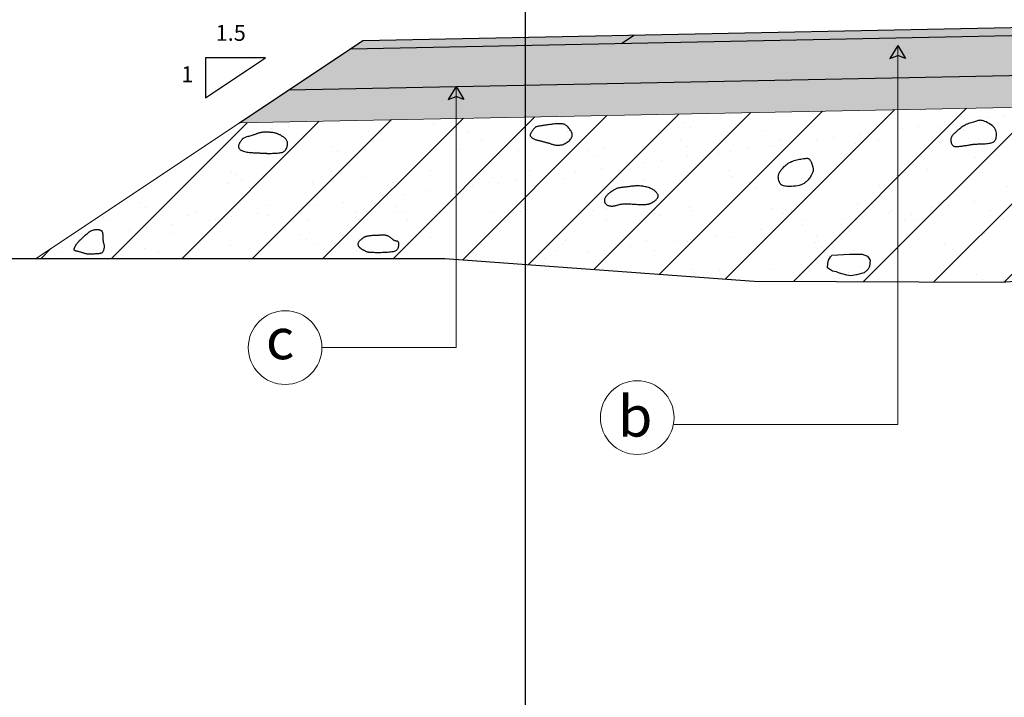
# Model space of a CAD drawing. Units: millimetres. Extents: x -297 to 775706, y 275 to 8156842.
# Drawn here: x 774597 to 774603, y 8150204 to 8150209 of the extents above; entities that cross this region are included whole.
import ezdxf

# ---------------------------------------------------------------- set-up
doc = ezdxf.new("R2010")
doc.units = ezdxf.units.MM
for name, color, linetype in [('1-Talud', 162, 'Continuous'), ('1-terraplen', 53, 'Continuous'), ('1-Terreno Natural', 15, 'Continuous'), ('1_Coordenadas 1 en 40', 8, 'Continuous'), ('A-BASE-GRA', 23, 'Continuous')]:
    doc.layers.add(name, color=color, linetype=linetype)
for name, color, linetype, lineweight in [('COTA', 250, 'Continuous', 9), ('ROTULO', 7, 'Continuous', 5), ('SOMBRA', 8, 'Continuous', 9)]:
    doc.layers.add(name, color=color, linetype=linetype, lineweight=lineweight)
doc.styles.add('ROMANT', font='romant.shx')
doc.styles.add('RT', font='romant.shx')

# ---------------------------------------------------------------- blocks, each defined once
blk = doc.blocks.new('A$C23EC5FF5')
at = {"linetype": 'Continuous'}
blk.add_hatch(color=252, dxfattribs=at).paths.add_polyline_path([(0.0468, 0.0793), (-0.0022, -0.0023), (0.0468, 0.0161), (0.0957, -0.0023)])
at = {"color": 252, "linetype": 'Continuous'}
for points in [[(0.0468, 0.0793), (-0.0022, -0.0023)], [(0.0468, 0.0793), (0.0957, -0.0023)]]:
    blk.add_lwpolyline(points, dxfattribs=at)
at = {"color": 250, "linetype": 'Continuous'}
for points in [[(-0.0022, -0.0023), (0.0468, 0.0161)], [(0.0957, -0.0023), (0.0468, 0.0161)]]:
    blk.add_lwpolyline(points, dxfattribs=at)

msp = doc.modelspace()

# ---------------------------------------------------------------- hatches: boundary and pattern name
at = {"layer": '1-terraplen', "linetype": 'Continuous'}
h = msp.add_hatch(dxfattribs=at)
h.set_pattern_fill('AR-SAND', color=256, scale=0.2, style=0)
h.set_pattern_definition([(37.5, (507729.06558, -810561.14994), (-0.012598671622, 0.385364753803), [0, -0.304, 0, -0.34, 0, -0.325]), (7.5, (507729.0656, -810561.14994), (0.353955341054, 0.564429213046), [0, -0.164, 0, -0.274, 0, -0.105]), (327.5, (507728.81958, -810561.14994), (0.62282837235, 0.001131810707), [0, -0.1, 0, -0.36, 0, -0.47]), (317.5, (507728.8196, -810561.14994), (0.601225320914, 0.175535112987), [0, -0.05, 0, -0.236, 0, -0.27])])
h.paths.add_polyline_path([(774599.5647, 8150208.0377), (774598.2066, 8150208.0105), (774596.9329, 8150207.1614), (774599.4936, 8150207.1614), (774599.5647, 8150207.1561)])
h.paths.add_polyline_path([(774602.3336, 8150208.093), (774599.5647, 8150208.0377), (774599.5647, 8150207.1561), (774601.4332, 8150207.0184), (774602.3336, 8150207.0142)])
h.paths.add_polyline_path([(774603.444, 8150208.1152), (774602.3336, 8150208.093), (774602.3336, 8150207.0142), (774602.9823, 8150207.0112), (774603.444, 8150207.0442)])
h.paths.add_polyline_path([(774603.9798, 8150208.126), (774603.444, 8150208.1152), (774603.444, 8150207.0442), (774603.9798, 8150207.0824)])
h.paths.add_polyline_path([(774607.7498, 8150208.0506), (774603.9798, 8150208.126), (774603.9798, 8150207.0824), (774604.7132, 8150207.1347), (774606.5355, 8150206.9558), (774607.7498, 8150206.9336)])
h.paths.add_polyline_path([(774609.753, 8150208.0105), (774607.7498, 8150208.0506), (774607.7498, 8150206.9336), (774608.4874, 8150206.9201), (774610.637, 8150207.1971), (774610.9055, 8150207.2421)])
h = msp.add_hatch(dxfattribs=at)
h.set_pattern_fill('ANSI31', color=256, scale=2.5, style=0)
h.set_pattern_definition([(45, (507729.06558, -810561.14994), (-0.220970869121, 0.220970869121), [])])
h.paths.add_polyline_path([(774599.5647, 8150208.0377), (774598.2066, 8150208.0105), (774596.9329, 8150207.1614), (774599.4936, 8150207.1614), (774599.5647, 8150207.1561)])
h.paths.add_polyline_path([(774602.3336, 8150208.093), (774599.5647, 8150208.0377), (774599.5647, 8150207.1561), (774601.4332, 8150207.0184), (774602.3336, 8150207.0142)])
h.paths.add_polyline_path([(774603.444, 8150208.1152), (774602.3336, 8150208.093), (774602.3336, 8150207.0142), (774602.9823, 8150207.0112), (774603.444, 8150207.0442)])
h.paths.add_polyline_path([(774603.9798, 8150208.126), (774603.444, 8150208.1152), (774603.444, 8150207.0442), (774603.9798, 8150207.0824)])
h.paths.add_polyline_path([(774607.7498, 8150208.0506), (774603.9798, 8150208.126), (774603.9798, 8150207.0824), (774604.7132, 8150207.1347), (774606.5355, 8150206.9558), (774607.7498, 8150206.9336)])
h.paths.add_polyline_path([(774609.753, 8150208.0105), (774607.7498, 8150208.0506), (774607.7498, 8150206.9336), (774608.4874, 8150206.9201), (774610.637, 8150207.1971), (774610.9055, 8150207.2421)])
at = {"layer": 'A-BASE-GRA'}
h = msp.add_hatch(dxfattribs=at)
h.set_pattern_fill('RUBBLE', color=256, scale=0.35, style=0, pattern_type=2)
h.set_pattern_definition([(45, (507729.06558, -810561.14994), (2e-17, 0.1750000000033), [0.35]), (0, (507729.20558, -810561.11494), (0.35, 0.35), [0.0175, -0.105, 0.0175, -0.21]), (0, (507729.38058, -810561.09744), (0.35, 0.35), [0.0175, -0.3325]), (0, (507729.18808, -810561.06244), (0.35, 0.35), [0.035, -0.315]), (0, (507729.29308, -810561.04494), (0.35, 0.35), [0.0175, -0.3325]), (0, (507729.13558, -810561.02744), (0.35, 0.35), [0.0175, -0.3325]), (0, (507729.27558, -810560.99244), (0.35, 0.35), [0.035, -0.315]), (0, (507729.15308, -810560.97494), (0.35, 0.35), [0.035, -0.1225, 0.0175, -0.175]), (0, (507729.15308, -810560.93994), (0.35, 0.35), [0.035, -0.1925, 0.035, -0.0875]), (0, (507729.25808, -810560.92244), (0.35, 0.35), [0.0175, -0.3325]), (0, (507729.25808, -810560.86994), (0.35, 0.35), [0.0175, -0.3325]), (0, (507729.06558, -810560.85244), (0.35, 0.35), [0.0175, -0.3325]), (0, (507729.15308, -810560.83494), (0.35, 0.35), [0.0175, -0.1225, 0.035, -0.175]), (90, (507729.10058, -810561.06244), (-0.35, 0.35), [0.0175, -0.1575, 0.0175, -0.1575]), (90, (507729.11808, -810561.00994), (-0.35, 0.35), [0.0175, -0.3325]), (90, (507729.13558, -810560.81744), (-0.35, 0.35), [0.0175, -0.3325]), (90, (507729.15308, -810560.93994), (-0.35, 0.35), [0.035, -0.315]), (90, (507729.17058, -810561.09744), (-0.35, 0.35), [0.0175, -0.3325]), (90, (507729.18808, -810560.81744), (-0.35, 0.35), [0.0175, -0.3325]), (90, (507729.20558, -810560.92244), (-0.35, 0.35), [0.0175, -0.3325]), (90, (507729.25808, -810561.02744), (-0.35, 0.35), [0.0175, -0.3325]), (90, (507729.27558, -810560.81744), (-0.35, 0.35), [0.0175, -0.3325]), (90, (507729.29308, -810560.90494), (-0.35, 0.35), [0.0175, -0.3325]), (90, (507729.31058, -810560.97494), (-0.35, 0.35), [0.035, -0.315]), (90, (507729.32808, -810561.02744), (-0.35, 0.35), [0.0175, -0.3325]), (90, (507729.34558, -810560.95744), (-0.35, 0.35), [0.0175, -0.3325]), (90, (507729.36308, -810561.14994), (-0.35, 0.35), [0.0175, -0.21, 0.035, -0.0875]), (45, (507729.06558, -810560.93994), (4e-17, 0.349999999908), [0.024745, -0.1237425, 0.024745, -0.1732395, 0.024745, -0.123757746805]), (45, (507729.17058, -810561.07994), (4e-17, 0.349999999908), [0.024745, -0.1732395, 0.024745, -0.04949, 0.024745, -0.198010246805]), (45, (507729.08308, -810561.07994), (4e-17, 0.350000000007), [0.0247487373, -0.32173365, 0.04949735, -0.0989950444]), (45, (507729.18808, -810561.00994), (4e-17, 0.350000000007), [0.0247487345, -0.098994945, 0.0247487345, -0.346482332805]), (45, (507729.18808, -810560.93994), (4e-17, 0.350000000007), [0.0247487345, -0.470226012305]), (45, (507729.25808, -810561.00994), (4e-17, 0.350000000007), [0.0247487345, -0.470226012305]), (45, (507729.32808, -810560.97494), (4e-17, 0.350000000007), [0.0247487345, -0.470226012305]), (45, (507729.27558, -810561.14994), (4e-17, 0.350000000007), [0.0247487345, -0.470226012305]), (135, (507729.18808, -810561.14994), (-0.350000000007, 4e-17), [0.0247487345, -0.470226012305]), (135, (507729.36308, -810561.13244), (-0.350000000007, 4e-17), [0.02474871, -0.346482325, 0.02474871, -0.098995001805]), (135, (507729.25808, -810560.92244), (-0.350000000007, 4e-17), [0.0247487345, -0.470226012305]), (135, (507729.15308, -810560.83494), (-0.350000000007, 4e-17), [0.0247487345, -0.470226012305]), (135, (507729.38058, -810561.09744), (-0.350000000007, 4e-17), [0.0247487345, -0.470226012305]), (135, (507729.24058, -810561.07994), (-0.350000000007, 4e-17), [0.0247487345, -0.470226012305]), (135, (507729.20558, -810560.90494), (-0.350000000007, 4e-17), [0.0247487345, -0.470226012305]), (135, (507729.38058, -810560.93994), (-0.350000000007, 4e-17), [0.0247487345, -0.470226012305]), (135, (507729.32808, -810561.00994), (-0.350000000007, 4e-17), [0.0247487345, -0.470226012305]), (135, (507729.20558, -810560.99244), (-0.350000000007, 4e-17), [0.0247487345, -0.470226012305]), (135, (507729.13558, -810561.02744), (-0.350000000007, 4e-17), [0.0247485, -0.247487373, 0.0247485, -0.197990373805]), (135, (507729.34558, -810560.93994), (-0.350000000007, 4e-17), [0.02474871, -0.04949747705, 0.02474871, -0.39597985]), (26.5650512, (507729.29308, -810561.13244), (0.35, 1.4e-10), [0.03913, -0.19565, 0.03913, -0.50871379195]), (26.5650512, (507729.38058, -810561.04494), (0.35, 1.4e-10), [0.03913, -0.35217, 0.03913, -0.3521937923]), (26.5650512, (507729.39808, -810561.09744), (0.35, 1.4e-10), [0.0391311865, -0.743492603]), (26.5650512, (507729.11808, -810560.99244), (0.35, 1.4e-10), [0.0391311865, -0.743492603]), (26.5650512, (507729.15308, -810560.90494), (0.35, 1.4e-10), [0.0391311865, -0.743492603]), (26.5650512, (507729.13558, -810561.14994), (0.35, 1.4e-10), [0.0391311865, -0.743492603]), (63.43494882, (507729.24058, -810560.90494), (1.78e-11, 0.35), [0.0391311865, -0.743492603]), (63.43494882, (507729.22308, -810561.11494), (1.78e-11, 0.35), [0.0391311865, -0.743492603]), (63.43494882, (507729.36308, -810561.07994), (1.78e-11, 0.35), [0.0391311865, -0.743492603]), (63.43494882, (507729.08308, -810560.92244), (1.78e-11, 0.35), [0.0391311865, -0.743492603]), (153.43494882, (507729.29308, -810561.04494), (-0.35, 1.78e-11), [0.0391311865, -0.743492603]), (153.43494882, (507729.20558, -810561.11494), (-0.35, 1.78e-11), [0.0391311865, -0.743492603]), (153.43494882, (507729.10058, -810561.04494), (-0.35, 1.78e-11), [0.0391311865, -0.743492603])])
h.paths.add_polyline_path([(774602.2986, 8150208.2923), (774602.2986, 8150208.5423), (774603.9798, 8150208.576), (774603.9798, 8150208.326)])
h.paths.add_polyline_path([(774602.2986, 8150208.5423), (774602.2986, 8150208.2923), (774598.5159, 8150208.2167), (774598.9025, 8150208.4744)])
at = {"layer": 'SOMBRA', "lineweight": 0}
e = msp.add_hatch(color=152, dxfattribs=at)
e.paths.add_polyline_path([(774603.9798, 8150208.626), (774603.9798, 8150208.576), (774600.6025, 8150208.5084), (774600.6798, 8150208.56)])
e.dxf.unprotected_set("ltscale", 0)
at = {"layer": 'SOMBRA', "linetype": 'Continuous', "lineweight": 0}
e = msp.add_hatch(color=30, dxfattribs=at)
e.paths.add_polyline_path([(774598.9798, 8150208.526), (774598.9025, 8150208.4744), (774600.6025, 8150208.5084), (774600.6798, 8150208.56)])
e.dxf.unprotected_set("ltscale", 0)
at = {"layer": 'SOMBRA', "linetype": 'Continuous'}
h = msp.add_hatch(dxfattribs=at)
h.set_pattern_fill('GEOL2', color=256, scale=0.15, style=0, pattern_type=2)
h.set_pattern_definition([(0, (507729.06558, -810561.14994), (0.15, 0.15), [0.0375, -0.1125]), (0, (507729.06558, -810561.13494), (0.15, 0.15), [0.0375, -0.1125]), (90, (507729.15558, -810561.11994), (-0.15, 0.15), [0.0375, -0.1125]), (90, (507729.17058, -810561.11994), (-0.15, 0.15), [0.0375, -0.1125]), (45, (507729.17808, -810561.13494), (2e-17, 0.1500000000029), [0.0375, -0.1746320343]), (45, (507729.18858, -810561.14544), (2e-17, 0.1500000000029), [0.0375, -0.1746320343]), (135, (507729.14058, -810561.06744), (-0.1500000000029, 2e-17), [0.0375, -0.1746320343]), (135, (507729.15108, -810561.05694), (-0.1500000000029, 2e-17), [0.0375, -0.1746320343]), (26.5650512, (507729.17808, -810561.067436), (0.15, 6e-11), [0.0375, -0.29791019655]), (26.5650512, (507729.18408, -810561.080936), (0.15, 6e-11), [0.0375, -0.29791019655]), (26.5650512, (507729.11808, -810561.007436), (0.15, 6e-11), [0.0375, -0.29791019655]), (26.5650512, (507729.12408, -810561.020936), (0.15, 6e-11), [0.0375, -0.29791019655]), (63.43494882, (507729.10308, -810561.112436), (7.65e-12, 0.15), [0.0375, -0.29791019655]), (63.43494882, (507729.11658, -810561.119936), (7.65e-12, 0.15), [0.0375, -0.29791019655]), (63.43494882, (507729.08658, -810561.059936), (7.65e-12, 0.15), [0.0375, -0.29791019655]), (63.43494882, (507729.07308, -810561.052436), (7.65e-12, 0.15), [0.0375, -0.29791019655]), (116.5650512, (507729.19908, -810561.046436), (-6e-11, 0.15), [0.0375, -0.29791019655]), (116.5650512, (507729.18558, -810561.052436), (-6e-11, 0.15), [0.0375, -0.29791019655]), (153.43494882, (507729.08808, -810561.112436), (-0.15, 7.65e-12), [0.0375, -0.29791019655]), (153.43494882, (507729.09408, -810561.098936), (-0.15, 7.65e-12), [0.0375, -0.29791019655])])
h.paths.add_polyline_path([(774602.2986, 8150208.0923), (774602.2986, 8150208.2923), (774603.9798, 8150208.326), (774603.9798, 8150208.126)])
h.paths.add_polyline_path([(774598.2066, 8150208.0105), (774598.5159, 8150208.2167), (774602.2986, 8150208.2923), (774602.2986, 8150208.0923)])

# ---------------------------------------------------------------- linework, layer by layer
for p, q in [((774598.2066, 8150208.0105), (774598.9798, 8150208.526)), ((774600.6025, 8150208.5084), (774600.6798, 8150208.56)), ((774597.9946, 8150208.1679), (774598.3696, 8150208.4179))]:
    msp.add_line(p, q)
for points in [[(774598.9798, 8150208.526), (774603.9798, 8150208.626)], [(774598.9025, 8150208.4744), (774603.9798, 8150208.576)], [(774598.3696, 8150208.4179), (774597.9946, 8150208.4179), (774597.9946, 8150208.1679)], [(774598.5159, 8150208.2167), (774603.9798, 8150208.326)]]:
    msp.add_lwpolyline(points)
at = {"layer": '1-Talud', "linetype": 'Continuous', "lineweight": 0}
for points in [[(774598.2066, 8150208.0105), (774603.9798, 8150208.126)], [(774596.9329, 8150207.1614), (774598.2066, 8150208.0105)]]:
    msp.add_lwpolyline(points, dxfattribs=at).dxf.unprotected_set("ltscale", 0)
at = {"layer": '1-terraplen', "linetype": 'Continuous'}
for points in [[(774600.2889, 8150207.9175), (774600.2911, 8150207.9221), (774600.2926, 8150207.9266), (774600.2935, 8150207.931), (774600.2936, 8150207.9354), (774600.2932, 8150207.9398), (774600.2921, 8150207.9442), (774600.2905, 8150207.9488), (774600.2883, 8150207.9535), (774600.2857, 8150207.9584), (774600.2826, 8150207.9635), (774600.2791, 8150207.9685), (774600.2754, 8150207.9735), (774600.2714, 8150207.9783), (774600.2673, 8150207.9829), (774600.2631, 8150207.9872), (774600.2589, 8150207.991), (774600.2548, 8150207.9943), (774600.2506, 8150207.9971), (774600.2462, 8150207.9994), (774600.2418, 8150208.0014), (774600.237, 8150208.0029), (774600.232, 8150208.004), (774600.2265, 8150208.0048), (774600.2206, 8150208.0052), (774600.2142, 8150208.0054), (774600.2072, 8150208.0053), (774600.1999, 8150208.005), (774600.1923, 8150208.0045), (774600.1844, 8150208.0038), (774600.1764, 8150208.003), (774600.1683, 8150208.0021), (774600.1602, 8150208.001), (774600.1522, 8150208), (774600.1443, 8150207.9989), (774600.1365, 8150207.9977), (774600.129, 8150207.9966), (774600.1217, 8150207.9955), (774600.1147, 8150207.9944), (774600.108, 8150207.9934), (774600.1018, 8150207.9924), (774600.0959, 8150207.9915), (774600.0904, 8150207.9906), (774600.0854, 8150207.9898), (774600.0807, 8150207.9889), (774600.0764, 8150207.988), (774600.0725, 8150207.987), (774600.0689, 8150207.9858), (774600.0657, 8150207.9846), (774600.0628, 8150207.9831), (774600.0602, 8150207.9815), (774600.0579, 8150207.9796), (774600.0557, 8150207.9776), (774600.0536, 8150207.9754), (774600.0517, 8150207.9731), (774600.0497, 8150207.9705), (774600.0478, 8150207.9678), (774600.0458, 8150207.9649), (774600.0437, 8150207.9618), (774600.0416, 8150207.9587), (774600.0396, 8150207.9555), (774600.0377, 8150207.9524), (774600.0358, 8150207.9493), (774600.0342, 8150207.9463), (774600.0327, 8150207.9435), (774600.0314, 8150207.9408), (774600.0305, 8150207.9384), (774600.0299, 8150207.936), (774600.0296, 8150207.9338), (774600.0298, 8150207.9316), (774600.0304, 8150207.9294), (774600.0315, 8150207.9271), (774600.0332, 8150207.9247), (774600.0355, 8150207.9223), (774600.0383, 8150207.9197), (774600.0415, 8150207.9172), (774600.0451, 8150207.9146), (774600.049, 8150207.9122), (774600.053, 8150207.9099), (774600.0571, 8150207.9078), (774600.0612, 8150207.906), (774600.0653, 8150207.9045), (774600.0692, 8150207.9032), (774600.0732, 8150207.9022), (774600.077, 8150207.9013), (774600.0809, 8150207.9005), (774600.0847, 8150207.8997), (774600.0885, 8150207.899), (774600.0922, 8150207.8982), (774600.096, 8150207.8973), (774600.0998, 8150207.8963), (774600.1036, 8150207.8953), (774600.1074, 8150207.8942), (774600.1111, 8150207.8931), (774600.1149, 8150207.892), (774600.1187, 8150207.8909), (774600.1225, 8150207.8898), (774600.1262, 8150207.8888), (774600.13, 8150207.8878), (774600.1339, 8150207.8868), (774600.1378, 8150207.8858), (774600.1417, 8150207.8847), (774600.1458, 8150207.8835), (774600.15, 8150207.8823), (774600.1543, 8150207.8809), (774600.1588, 8150207.8793), (774600.1635, 8150207.8777), (774600.1683, 8150207.8761), (774600.1734, 8150207.8745), (774600.1787, 8150207.8731), (774600.1842, 8150207.8718), (774600.19, 8150207.8709), (774600.196, 8150207.8702), (774600.2023, 8150207.87), (774600.2089, 8150207.8703), (774600.2156, 8150207.8709), (774600.2224, 8150207.8721), (774600.2293, 8150207.8737), (774600.2361, 8150207.8757), (774600.2428, 8150207.8783), (774600.2494, 8150207.8814), (774600.2558, 8150207.885), (774600.2619, 8150207.8891), (774600.2677, 8150207.8934), (774600.273, 8150207.8981), (774600.2779, 8150207.9029), (774600.2822, 8150207.9078), (774600.2859, 8150207.9127)], [(774602.8709, 8150208.0227), (774602.864, 8150208.0247), (774602.8579, 8150208.0259), (774602.8526, 8150208.0264), (774602.8477, 8150208.0263), (774602.843, 8150208.0256), (774602.8383, 8150208.0246), (774602.8333, 8150208.0232), (774602.8278, 8150208.0216), (774602.8217, 8150208.0198), (774602.8149, 8150208.0179), (774602.8077, 8150208.0158), (774602.8001, 8150208.0136), (774602.7924, 8150208.0111), (774602.7847, 8150208.0085), (774602.777, 8150208.0057), (774602.7696, 8150208.0027), (774602.7626, 8150207.9995), (774602.7559, 8150207.9961), (774602.7495, 8150207.9925), (774602.7435, 8150207.9889), (774602.7378, 8150207.9851), (774602.7323, 8150207.9813), (774602.727, 8150207.9774), (774602.722, 8150207.9736), (774602.7171, 8150207.9698), (774602.7124, 8150207.966), (774602.7078, 8150207.9622), (774602.7034, 8150207.9584), (774602.6992, 8150207.9546), (774602.6951, 8150207.9508), (774602.6911, 8150207.9469), (774602.6872, 8150207.943), (774602.6834, 8150207.939), (774602.6798, 8150207.9349), (774602.6765, 8150207.9306), (774602.6735, 8150207.9263), (774602.6709, 8150207.9217), (774602.6688, 8150207.9169), (774602.6673, 8150207.912), (774602.6664, 8150207.9067), (774602.6662, 8150207.9012), (774602.6666, 8150207.8956), (774602.6677, 8150207.8899), (774602.6694, 8150207.8845), (774602.6716, 8150207.8793), (774602.6743, 8150207.8746), (774602.6775, 8150207.8705), (774602.6811, 8150207.8672), (774602.6851, 8150207.8647), (774602.6895, 8150207.8631), (774602.6942, 8150207.8621), (774602.6992, 8150207.8616), (774602.7045, 8150207.8617), (774602.7101, 8150207.862), (774602.716, 8150207.8627), (774602.722, 8150207.8634), (774602.7283, 8150207.8642), (774602.7347, 8150207.865), (774602.7412, 8150207.8659), (774602.7476, 8150207.8667), (774602.7541, 8150207.8676), (774602.7604, 8150207.8685), (774602.7664, 8150207.8694), (774602.7723, 8150207.8703), (774602.7778, 8150207.8712), (774602.7831, 8150207.8721), (774602.7881, 8150207.873), (774602.793, 8150207.8739), (774602.7977, 8150207.8747), (774602.8024, 8150207.8755), (774602.8071, 8150207.8761), (774602.8118, 8150207.8767), (774602.8166, 8150207.8771), (774602.8215, 8150207.8775), (774602.8267, 8150207.8777), (774602.8321, 8150207.8779), (774602.8379, 8150207.8781), (774602.844, 8150207.8783), (774602.8506, 8150207.8785), (774602.8577, 8150207.8787), (774602.8653, 8150207.8791), (774602.8734, 8150207.8795), (774602.8816, 8150207.88), (774602.8899, 8150207.8807), (774602.8981, 8150207.8816), (774602.9059, 8150207.8827), (774602.9133, 8150207.884), (774602.9201, 8150207.8856), (774602.9261, 8150207.8874), (774602.9313, 8150207.8896), (774602.9358, 8150207.8923), (774602.9397, 8150207.8954), (774602.943, 8150207.8992), (774602.9458, 8150207.9036), (774602.9481, 8150207.9087), (774602.95, 8150207.9146), (774602.9515, 8150207.9214), (774602.9525, 8150207.9289), (774602.9528, 8150207.937), (774602.9523, 8150207.9454), (774602.9509, 8150207.954), (774602.9484, 8150207.9626), (774602.9446, 8150207.9711), (774602.9394, 8150207.9793), (774602.9327, 8150207.9869), (774602.9248, 8150207.9941), (774602.916, 8150208.0006), (774602.9067, 8150208.0065), (774602.8972, 8150208.0117), (774602.8879, 8150208.0162), (774602.879, 8150208.0199)], [(774598.4916, 8150207.915), (774598.4882, 8150207.9178), (774598.4847, 8150207.9205), (774598.481, 8150207.9231), (774598.4772, 8150207.9256), (774598.4734, 8150207.928), (774598.4694, 8150207.9303), (774598.4655, 8150207.9324), (774598.4616, 8150207.9345), (774598.4576, 8150207.9365), (774598.4537, 8150207.9384), (774598.4497, 8150207.9402), (774598.4456, 8150207.9418), (774598.4414, 8150207.9433), (774598.437, 8150207.9447), (774598.4324, 8150207.946), (774598.4276, 8150207.9472), (774598.4224, 8150207.9482), (774598.417, 8150207.9491), (774598.4115, 8150207.9499), (774598.406, 8150207.9505), (774598.4006, 8150207.9511), (774598.3953, 8150207.9516), (774598.3903, 8150207.9519), (774598.3856, 8150207.9522), (774598.3813, 8150207.9525), (774598.3774, 8150207.9526), (774598.3738, 8150207.9527), (774598.3703, 8150207.9527), (774598.367, 8150207.9527), (774598.3636, 8150207.9525), (774598.3602, 8150207.9522), (774598.3567, 8150207.9519), (774598.3529, 8150207.9514), (774598.3489, 8150207.9509), (774598.3448, 8150207.9502), (774598.3407, 8150207.9494), (774598.3364, 8150207.9486), (774598.3323, 8150207.9476), (774598.3281, 8150207.9465), (774598.3241, 8150207.9454), (774598.3202, 8150207.9441), (774598.3165, 8150207.9427), (774598.3127, 8150207.9413), (774598.3087, 8150207.9398), (774598.3046, 8150207.9382), (774598.3002, 8150207.9365), (774598.2954, 8150207.9348), (774598.2901, 8150207.9331), (774598.2843, 8150207.9313), (774598.2781, 8150207.9295), (774598.2716, 8150207.9277), (774598.2651, 8150207.9259), (774598.2587, 8150207.924), (774598.2526, 8150207.9222), (774598.247, 8150207.9204), (774598.242, 8150207.9186), (774598.2378, 8150207.9169), (774598.2343, 8150207.9151), (774598.2313, 8150207.9134), (774598.2289, 8150207.9116), (774598.2267, 8150207.9097), (774598.2249, 8150207.9078), (774598.2231, 8150207.9057), (774598.2214, 8150207.9034), (774598.2196, 8150207.9011), (774598.2177, 8150207.8985), (774598.2158, 8150207.8959), (774598.2138, 8150207.8931), (774598.2119, 8150207.8903), (774598.2101, 8150207.8873), (774598.2083, 8150207.8844), (774598.2066, 8150207.8814), (774598.205, 8150207.8784), (774598.2036, 8150207.8754), (774598.2025, 8150207.8724), (774598.2016, 8150207.8694), (774598.201, 8150207.8664), (774598.2008, 8150207.8634), (774598.2009, 8150207.8603), (774598.2015, 8150207.8572), (774598.2026, 8150207.8541), (774598.2041, 8150207.8509), (774598.2063, 8150207.8479), (774598.209, 8150207.8449), (774598.2123, 8150207.842), (774598.2163, 8150207.8392), (774598.221, 8150207.8367), (774598.2265, 8150207.8344), (774598.2327, 8150207.8324), (774598.2394, 8150207.8306), (774598.2467, 8150207.8291), (774598.2541, 8150207.8277), (774598.2617, 8150207.8266), (774598.2691, 8150207.8257), (774598.2762, 8150207.8249), (774598.2829, 8150207.8243), (774598.2889, 8150207.8238), (774598.2944, 8150207.8235), (774598.2994, 8150207.8232), (774598.304, 8150207.823), (774598.3082, 8150207.8228), (774598.3121, 8150207.8227), (774598.3158, 8150207.8226), (774598.3194, 8150207.8225), (774598.3229, 8150207.8223), (774598.3263, 8150207.8222), (774598.3297, 8150207.822), (774598.333, 8150207.8218), (774598.3363, 8150207.8216), (774598.3395, 8150207.8214), (774598.3427, 8150207.8212), (774598.3458, 8150207.821), (774598.3489, 8150207.8209), (774598.352, 8150207.8208), (774598.3549, 8150207.8207), (774598.3578, 8150207.8207), (774598.3606, 8150207.8206), (774598.3633, 8150207.8205), (774598.3659, 8150207.8204), (774598.3682, 8150207.8203), (774598.3705, 8150207.8202), (774598.3727, 8150207.82), (774598.375, 8150207.8198), (774598.3776, 8150207.8196), (774598.3807, 8150207.8195), (774598.3842, 8150207.8194), (774598.3885, 8150207.8193), (774598.3936, 8150207.8192), (774598.3996, 8150207.8193), (774598.4064, 8150207.8194), (774598.4138, 8150207.8196), (774598.4216, 8150207.8199), (774598.4297, 8150207.8203), (774598.4378, 8150207.8208), (774598.4457, 8150207.8214), (774598.4532, 8150207.8221), (774598.4603, 8150207.823), (774598.4668, 8150207.8241), (774598.4728, 8150207.8255), (774598.4783, 8150207.8273), (774598.4833, 8150207.8295), (774598.4879, 8150207.8322), (774598.4919, 8150207.8355), (774598.4956, 8150207.8395), (774598.4987, 8150207.8442), (774598.5014, 8150207.8494), (774598.5037, 8150207.8551), (774598.5055, 8150207.8611), (774598.5068, 8150207.8672), (774598.5077, 8150207.8733), (774598.508, 8150207.8791), (774598.5079, 8150207.8847), (774598.5072, 8150207.8897), (774598.5061, 8150207.8943), (774598.5045, 8150207.8985), (774598.5026, 8150207.9023), (774598.5003, 8150207.9058), (774598.4976, 8150207.9091), (774598.4947, 8150207.9121)], [(774601.6338, 8150207.6131), (774601.6254, 8150207.6141), (774601.6185, 8150207.6154), (774601.6128, 8150207.6171), (774601.6081, 8150207.6193), (774601.6042, 8150207.622), (774601.601, 8150207.6252), (774601.5981, 8150207.629), (774601.5955, 8150207.6333), (774601.5929, 8150207.6384), (774601.5904, 8150207.644), (774601.5883, 8150207.6501), (774601.5866, 8150207.6566), (774601.5855, 8150207.6635), (774601.5851, 8150207.6707), (774601.5856, 8150207.678), (774601.5871, 8150207.6856), (774601.5898, 8150207.6932), (774601.5934, 8150207.7008), (774601.598, 8150207.7083), (774601.6032, 8150207.7156), (774601.609, 8150207.7227), (774601.6152, 8150207.7295), (774601.6217, 8150207.736), (774601.6282, 8150207.742), (774601.6347, 8150207.7475), (774601.6412, 8150207.7525), (774601.6478, 8150207.757), (774601.6545, 8150207.7611), (774601.6614, 8150207.7649), (774601.6686, 8150207.7682), (774601.6761, 8150207.7713), (774601.684, 8150207.774), (774601.6923, 8150207.7765), (774601.7009, 8150207.7787), (774601.7096, 8150207.7807), (774601.7183, 8150207.7825), (774601.7268, 8150207.784), (774601.7349, 8150207.7853), (774601.7426, 8150207.7864), (774601.7495, 8150207.7873), (774601.7556, 8150207.7879), (774601.761, 8150207.7883), (774601.7657, 8150207.7883), (774601.7699, 8150207.7879), (774601.7736, 8150207.7868), (774601.7769, 8150207.7852), (774601.78, 8150207.7828), (774601.7829, 8150207.7796), (774601.7858, 8150207.7755), (774601.7885, 8150207.7707), (774601.7911, 8150207.7653), (774601.7936, 8150207.7595), (774601.7958, 8150207.7535), (774601.7978, 8150207.7474), (774601.7996, 8150207.7414), (774601.8011, 8150207.7357), (774601.8022, 8150207.7304), (774601.803, 8150207.7256), (774601.8035, 8150207.721), (774601.8037, 8150207.7167), (774601.8035, 8150207.7126), (774601.803, 8150207.7087), (774601.8022, 8150207.7048), (774601.8011, 8150207.7009), (774601.7996, 8150207.6969), (774601.7978, 8150207.6929), (774601.7957, 8150207.6887), (774601.7932, 8150207.6844), (774601.7904, 8150207.6798), (774601.7873, 8150207.675), (774601.7839, 8150207.67), (774601.7802, 8150207.6647), (774601.776, 8150207.6591), (774601.7715, 8150207.6532), (774601.7664, 8150207.6474), (774601.7606, 8150207.6416), (774601.7539, 8150207.6361), (774601.7463, 8150207.6309), (774601.7377, 8150207.6262), (774601.7279, 8150207.6222), (774601.7168, 8150207.6189), (774601.7049, 8150207.6164), (774601.6923, 8150207.6145), (774601.6795, 8150207.6132), (774601.6669, 8150207.6125), (774601.6549, 8150207.6123), (774601.6437, 8150207.6125)], [(774600.7427, 8150207.6119), (774600.7358, 8150207.613), (774600.7291, 8150207.6139), (774600.7224, 8150207.6145), (774600.7159, 8150207.615), (774600.7094, 8150207.6152), (774600.7029, 8150207.6153), (774600.6964, 8150207.6152), (774600.69, 8150207.6149), (774600.6835, 8150207.6145), (774600.677, 8150207.614), (774600.6706, 8150207.6134), (774600.6642, 8150207.6127), (774600.658, 8150207.6119), (774600.6519, 8150207.6112), (774600.646, 8150207.6105), (774600.6403, 8150207.6098), (774600.6349, 8150207.6091), (774600.6297, 8150207.6085), (774600.6247, 8150207.6079), (774600.6198, 8150207.6074), (774600.6152, 8150207.6068), (774600.6106, 8150207.6063), (774600.6062, 8150207.6058), (774600.6018, 8150207.6052), (774600.5976, 8150207.6046), (774600.5933, 8150207.604), (774600.5891, 8150207.6032), (774600.5849, 8150207.6024), (774600.5808, 8150207.6014), (774600.5766, 8150207.6002), (774600.5724, 8150207.5987), (774600.5682, 8150207.597), (774600.564, 8150207.5951), (774600.5598, 8150207.5929), (774600.5555, 8150207.5904), (774600.5512, 8150207.5878), (774600.5469, 8150207.585), (774600.5426, 8150207.5821), (774600.5383, 8150207.579), (774600.534, 8150207.5759), (774600.5297, 8150207.5726), (774600.5254, 8150207.5694), (774600.5213, 8150207.566), (774600.5173, 8150207.5626), (774600.5135, 8150207.5591), (774600.5099, 8150207.5555), (774600.5066, 8150207.5518), (774600.5037, 8150207.548), (774600.5012, 8150207.5441), (774600.4991, 8150207.5401), (774600.4974, 8150207.5361), (774600.4961, 8150207.532), (774600.4954, 8150207.528), (774600.495, 8150207.524), (774600.4952, 8150207.52), (774600.4958, 8150207.5162), (774600.497, 8150207.5126), (774600.4986, 8150207.5091), (774600.5007, 8150207.5058), (774600.5033, 8150207.5027), (774600.5062, 8150207.4999), (774600.5095, 8150207.4973), (774600.5131, 8150207.4951), (774600.517, 8150207.4932), (774600.5213, 8150207.4917), (774600.5257, 8150207.4905), (774600.5304, 8150207.4897), (774600.5352, 8150207.4892), (774600.5401, 8150207.489), (774600.545, 8150207.4891), (774600.55, 8150207.4895), (774600.5549, 8150207.4902), (774600.5597, 8150207.4911), (774600.5645, 8150207.4922), (774600.5693, 8150207.4935), (774600.5741, 8150207.4948), (774600.5788, 8150207.4962), (774600.5837, 8150207.4975), (774600.5886, 8150207.4988), (774600.5937, 8150207.4999), (774600.5989, 8150207.5008), (774600.6042, 8150207.5015), (774600.6099, 8150207.5021), (774600.6158, 8150207.5025), (774600.6221, 8150207.5027), (774600.6288, 8150207.5028), (774600.636, 8150207.5028), (774600.6436, 8150207.5026), (774600.6518, 8150207.5023), (774600.6604, 8150207.502), (774600.6692, 8150207.5015), (774600.678, 8150207.5011), (774600.6866, 8150207.5006), (774600.6948, 8150207.5001), (774600.7025, 8150207.4997), (774600.7094, 8150207.4993), (774600.7154, 8150207.499), (774600.7206, 8150207.4988), (774600.7252, 8150207.4986), (774600.7292, 8150207.4985), (774600.7328, 8150207.4985), (774600.7362, 8150207.4985), (774600.7394, 8150207.4986), (774600.7427, 8150207.4987), (774600.746, 8150207.4988), (774600.7495, 8150207.499), (774600.7531, 8150207.4992), (774600.7567, 8150207.4995), (774600.7603, 8150207.4999), (774600.7639, 8150207.5004), (774600.7674, 8150207.501), (774600.7709, 8150207.5017), (774600.7742, 8150207.5026), (774600.7774, 8150207.5036), (774600.7806, 8150207.5046), (774600.7836, 8150207.5058), (774600.7865, 8150207.5071), (774600.7893, 8150207.5084), (774600.7919, 8150207.5097), (774600.7945, 8150207.5111), (774600.7969, 8150207.5125), (774600.7993, 8150207.5138), (774600.8016, 8150207.5153), (774600.8039, 8150207.5168), (774600.8061, 8150207.5184), (774600.8084, 8150207.5202), (774600.8108, 8150207.522), (774600.8133, 8150207.5241), (774600.8158, 8150207.5264), (774600.8184, 8150207.5288), (774600.8209, 8150207.5313), (774600.8234, 8150207.534), (774600.8257, 8150207.5367), (774600.8277, 8150207.5395), (774600.8295, 8150207.5422), (774600.8308, 8150207.545), (774600.8317, 8150207.5477), (774600.8322, 8150207.5504), (774600.8322, 8150207.553), (774600.8318, 8150207.5557), (774600.831, 8150207.5585), (774600.8298, 8150207.5613), (774600.8282, 8150207.5643), (774600.8263, 8150207.5674), (774600.8239, 8150207.5706), (774600.8212, 8150207.574), (774600.8181, 8150207.5775), (774600.8145, 8150207.581), (774600.8106, 8150207.5844), (774600.8062, 8150207.5879), (774600.8013, 8150207.5912), (774600.796, 8150207.5943), (774600.7902, 8150207.5973), (774600.784, 8150207.6), (774600.7775, 8150207.6026), (774600.7707, 8150207.6049), (774600.7638, 8150207.607), (774600.7567, 8150207.6089), (774600.7497, 8150207.6105)], [(774597.3152, 8150207.1898), (774597.3093, 8150207.1894), (774597.3031, 8150207.1889), (774597.2966, 8150207.1884), (774597.2902, 8150207.188), (774597.2837, 8150207.1876), (774597.2775, 8150207.1873), (774597.2716, 8150207.1872), (774597.266, 8150207.1872), (774597.261, 8150207.1874), (774597.2564, 8150207.1878), (774597.2522, 8150207.1884), (774597.2481, 8150207.1892), (774597.2442, 8150207.1901), (774597.2402, 8150207.1912), (774597.2361, 8150207.1923), (774597.2319, 8150207.1936), (774597.2273, 8150207.1949), (774597.2225, 8150207.1964), (774597.2175, 8150207.1978), (774597.2125, 8150207.1993), (774597.2075, 8150207.2007), (774597.2027, 8150207.202), (774597.1981, 8150207.2033), (774597.1938, 8150207.2044), (774597.19, 8150207.2055), (774597.1865, 8150207.2063), (774597.1834, 8150207.2072), (774597.1807, 8150207.2079), (774597.1784, 8150207.2087), (774597.1764, 8150207.2094), (774597.1747, 8150207.2102), (774597.1734, 8150207.2112), (774597.1723, 8150207.2122), (774597.1716, 8150207.2133), (774597.1711, 8150207.2146), (774597.1708, 8150207.216), (774597.1708, 8150207.2175), (774597.1709, 8150207.2192), (774597.1713, 8150207.221), (774597.1718, 8150207.223), (774597.1725, 8150207.2251), (774597.1733, 8150207.2273), (774597.1742, 8150207.2297), (774597.1753, 8150207.2321), (774597.1765, 8150207.2346), (774597.1778, 8150207.2372), (774597.1792, 8150207.2398), (774597.1807, 8150207.2424), (774597.1823, 8150207.2451), (774597.1841, 8150207.2477), (774597.1859, 8150207.2504), (774597.1878, 8150207.2531), (774597.1899, 8150207.2558), (774597.1921, 8150207.2585), (774597.1945, 8150207.2613), (774597.197, 8150207.2641), (774597.1998, 8150207.2671), (774597.2027, 8150207.2701), (774597.2059, 8150207.2732), (774597.2093, 8150207.2766), (774597.213, 8150207.2801), (774597.217, 8150207.2839), (774597.2214, 8150207.2881), (774597.2261, 8150207.2926), (774597.2312, 8150207.2974), (774597.2366, 8150207.3025), (774597.2423, 8150207.3077), (774597.2481, 8150207.3129), (774597.254, 8150207.318), (774597.2599, 8150207.3227), (774597.2657, 8150207.3271), (774597.2715, 8150207.3309), (774597.277, 8150207.334), (774597.2823, 8150207.3365), (774597.2875, 8150207.3385), (774597.2925, 8150207.3399), (774597.2974, 8150207.3409), (774597.3022, 8150207.3416), (774597.3068, 8150207.3419), (774597.3114, 8150207.342), (774597.3159, 8150207.3419), (774597.3203, 8150207.3417), (774597.3246, 8150207.3412), (774597.3286, 8150207.3404), (774597.3323, 8150207.3395), (774597.3358, 8150207.3383), (774597.3388, 8150207.3368), (774597.3414, 8150207.335), (774597.3436, 8150207.333), (774597.3453, 8150207.3306), (774597.3467, 8150207.3281), (774597.3477, 8150207.3254), (774597.3485, 8150207.3226), (774597.3491, 8150207.3198), (774597.3495, 8150207.3168), (774597.3497, 8150207.3139), (774597.35, 8150207.3111), (774597.3501, 8150207.3083), (774597.3502, 8150207.3055), (774597.3503, 8150207.3026), (774597.3504, 8150207.2997), (774597.3505, 8150207.2967), (774597.3506, 8150207.2936), (774597.3507, 8150207.2903), (774597.3508, 8150207.2869), (774597.351, 8150207.2833), (774597.3512, 8150207.2797), (774597.3515, 8150207.276), (774597.3519, 8150207.2724), (774597.3524, 8150207.2689), (774597.3529, 8150207.2655), (774597.3536, 8150207.2622), (774597.3543, 8150207.2592), (774597.3552, 8150207.2564), (774597.356, 8150207.2535), (774597.3569, 8150207.2507), (774597.3576, 8150207.2476), (774597.3582, 8150207.2444), (774597.3585, 8150207.2407), (774597.3587, 8150207.2367), (774597.3585, 8150207.2321), (774597.3581, 8150207.2272), (774597.3573, 8150207.2221), (774597.3562, 8150207.2169), (774597.3548, 8150207.2119), (774597.353, 8150207.2072), (774597.3509, 8150207.2029), (774597.3485, 8150207.1993), (774597.3456, 8150207.1965), (774597.3425, 8150207.1943), (774597.3389, 8150207.1928), (774597.335, 8150207.1917), (774597.3306, 8150207.1909), (774597.3259, 8150207.1905), (774597.3208, 8150207.1901)], [(774599.0734, 8150207.1966), (774599.0647, 8150207.1966), (774599.0568, 8150207.1968), (774599.0498, 8150207.197), (774599.0435, 8150207.1972), (774599.0379, 8150207.1975), (774599.0331, 8150207.1978), (774599.0288, 8150207.198), (774599.0252, 8150207.1983), (774599.0221, 8150207.1984), (774599.0195, 8150207.1986), (774599.0172, 8150207.1988), (774599.0151, 8150207.1991), (774599.0131, 8150207.1995), (774599.011, 8150207.2001), (774599.0087, 8150207.2008), (774599.0061, 8150207.2019), (774599.0031, 8150207.2031), (774598.9997, 8150207.2046), (774598.9962, 8150207.2063), (774598.9925, 8150207.2081), (774598.9888, 8150207.21), (774598.9851, 8150207.2119), (774598.9817, 8150207.2137), (774598.9786, 8150207.2154), (774598.9759, 8150207.217), (774598.9736, 8150207.2185), (774598.9715, 8150207.2199), (774598.9697, 8150207.2212), (774598.968, 8150207.2225), (774598.9664, 8150207.2238), (774598.9649, 8150207.2251), (774598.9634, 8150207.2265), (774598.9618, 8150207.228), (774598.9602, 8150207.2296), (774598.9586, 8150207.2314), (774598.957, 8150207.2333), (774598.9556, 8150207.2353), (774598.9543, 8150207.2376), (774598.9532, 8150207.24), (774598.9523, 8150207.2426), (774598.9517, 8150207.2454), (774598.9514, 8150207.2483), (774598.9515, 8150207.2514), (774598.9518, 8150207.2546), (774598.9526, 8150207.2578), (774598.9537, 8150207.261), (774598.9551, 8150207.2642), (774598.957, 8150207.2672), (774598.9593, 8150207.2702), (774598.9619, 8150207.273), (774598.9647, 8150207.2757), (774598.9676, 8150207.2782), (774598.9706, 8150207.2805), (774598.9735, 8150207.2827), (774598.9762, 8150207.2848), (774598.9786, 8150207.2866), (774598.9808, 8150207.2883), (774598.9826, 8150207.2898), (774598.9842, 8150207.2912), (774598.9856, 8150207.2924), (774598.9869, 8150207.2935), (774598.9883, 8150207.2945), (774598.9896, 8150207.2955), (774598.9911, 8150207.2963), (774598.9928, 8150207.2971), (774598.9946, 8150207.2979), (774598.9967, 8150207.2986), (774598.999, 8150207.2993), (774599.0015, 8150207.3), (774599.0043, 8150207.3006), (774599.0074, 8150207.3012), (774599.0108, 8150207.3019), (774599.0145, 8150207.3025), (774599.0184, 8150207.3031), (774599.0225, 8150207.3037), (774599.0267, 8150207.3042), (774599.031, 8150207.3048), (774599.0353, 8150207.3052), (774599.0395, 8150207.3057), (774599.0435, 8150207.306), (774599.0474, 8150207.3063), (774599.051, 8150207.3065), (774599.0546, 8150207.3067), (774599.0581, 8150207.3068), (774599.0615, 8150207.3069), (774599.065, 8150207.3069), (774599.0685, 8150207.307), (774599.0721, 8150207.3071), (774599.0757, 8150207.3072), (774599.0795, 8150207.3074), (774599.0832, 8150207.3075), (774599.0869, 8150207.3077), (774599.0904, 8150207.3078), (774599.0938, 8150207.308), (774599.0968, 8150207.3081), (774599.0995, 8150207.3082), (774599.1018, 8150207.3083), (774599.1038, 8150207.3084), (774599.1055, 8150207.3084), (774599.1071, 8150207.3084), (774599.1087, 8150207.3084), (774599.1103, 8150207.3084), (774599.112, 8150207.3083), (774599.1139, 8150207.3082), (774599.1161, 8150207.3081), (774599.1186, 8150207.3079), (774599.1214, 8150207.3076), (774599.1244, 8150207.3071), (774599.1275, 8150207.3064), (774599.1308, 8150207.3055), (774599.1342, 8150207.3043), (774599.1377, 8150207.3027), (774599.1413, 8150207.3007), (774599.1449, 8150207.2985), (774599.1484, 8150207.296), (774599.1519, 8150207.2934), (774599.1553, 8150207.2907), (774599.1585, 8150207.2881), (774599.1615, 8150207.2856), (774599.1644, 8150207.2833), (774599.1669, 8150207.2813), (774599.1693, 8150207.2795), (774599.1715, 8150207.2779), (774599.1735, 8150207.2766), (774599.1754, 8150207.2756), (774599.1772, 8150207.2746), (774599.179, 8150207.2739), (774599.1807, 8150207.2733), (774599.1825, 8150207.2729), (774599.1843, 8150207.2725), (774599.1861, 8150207.2722), (774599.1879, 8150207.272), (774599.1897, 8150207.2717), (774599.1914, 8150207.2715), (774599.1932, 8150207.2712), (774599.1949, 8150207.2708), (774599.1965, 8150207.2703), (774599.198, 8150207.2697), (774599.1995, 8150207.2688), (774599.2008, 8150207.2675), (774599.202, 8150207.2658), (774599.203, 8150207.2637), (774599.2038, 8150207.261), (774599.2044, 8150207.2576), (774599.2047, 8150207.2536), (774599.2047, 8150207.249), (774599.2044, 8150207.244), (774599.2038, 8150207.2387), (774599.2028, 8150207.2335), (774599.2014, 8150207.2283), (774599.1995, 8150207.2234), (774599.1971, 8150207.219), (774599.1942, 8150207.2151), (774599.1908, 8150207.2118), (774599.1867, 8150207.209), (774599.1819, 8150207.2067), (774599.1764, 8150207.2047), (774599.17, 8150207.203), (774599.1628, 8150207.2016), (774599.1546, 8150207.2005), (774599.1455, 8150207.1995), (774599.1356, 8150207.1987), (774599.1252, 8150207.198), (774599.1145, 8150207.1975), (774599.1037, 8150207.1971), (774599.0931, 8150207.1968), (774599.0829, 8150207.1966)], [(774602.1229, 8150207.0704), (774602.0761, 8150207.0577), (774602.0407, 8150207.0523), (774602.0156, 8150207.0551), (774601.9696, 8150207.0677), (774601.9501, 8150207.0774), (774601.925, 8150207.0816), (774601.8944, 8150207.1011), (774601.8958, 8150207.1289), (774601.9, 8150207.1498), (774601.9125, 8150207.1707), (774601.9181, 8150207.1776), (774601.9209, 8150207.1804), (774602.0309, 8150207.1874), (774602.1103, 8150207.1874), (774602.1452, 8150207.1749), (774602.1619, 8150207.1498), (774602.1577, 8150207.1094), (774602.1493, 8150207.0927)]]:
    msp.add_lwpolyline(points, close=True, dxfattribs=at)
at = {"layer": '1-Terreno Natural', "linetype": 'Continuous'}
msp.add_lwpolyline([(774592.6493, 8150207.0899), (774594.9834, 8150207.3507), (774596.2568, 8150207.1614), (774599.4936, 8150207.1614), (774601.4332, 8150207.0184), (774602.9823, 8150207.0112), (774604.7132, 8150207.1347), (774606.5355, 8150206.9558), (774608.4874, 8150206.9201), (774610.637, 8150207.1971), (774612.5025, 8150207.5099), (774613.6515, 8150208.2696)], dxfattribs=at)
at = {"layer": '1_Coordenadas 1 en 40'}
msp.add_line((774600, 8149473.1339), (774600, 8150442.8452), dxfattribs=at)
at = {"layer": 'COTA', "color": 252, "lineweight": 0, "flags": 128}
for points in [[(774602.3336, 8150208.4951), (774602.3336, 8150206.1202)], [(774599.5647, 8150208.2368), (774599.5647, 8150206.6019)], [(774599.5647, 8150206.6019), (774598.7243, 8150206.6019)], [(774602.3336, 8150206.1202), (774600.9315, 8150206.1202)]]:
    msp.add_lwpolyline(points, dxfattribs=at).dxf.unprotected_set("ltscale", 0)
at = {"layer": 'COTA', "color": 252, "lineweight": 0}
for centre in [(774598.4933, 8150206.6019), (774600.7006, 8150206.1633)]:
    msp.add_circle(centre, 0.2309, dxfattribs=at).dxf.unprotected_set("ltscale", 0)

# ---------------------------------------------------------------- block references
at = {"linetype": 'Continuous'}
for p in [(774602.2869, 8150208.4166), (774599.5181, 8150208.1591)]:
    msp.add_blockref('A$C23EC5FF5', p, dxfattribs=at)

# ---------------------------------------------------------------- texts
at = {"style": 'RT'}
for s, p in [('1.5', (774598.0577, 8150208.5247)), ('1', (774597.8422, 8150208.2651))]:
    msp.add_text(s, height=0.1, dxfattribs=at).set_placement(p)
at = {"layer": 'ROTULO', "color": 252, "lineweight": 0, "style": 'ROMANT'}
for s, p in [('c', (774598.3729, 8150206.5291)), ('b', (774600.5802, 8150206.0442))]:
    e = msp.add_text(s, height=0.2558, dxfattribs=at)
    e.set_placement(p)
    e.dxf.unprotected_set("ltscale", 0)

doc.saveas('drawing.dxf')
